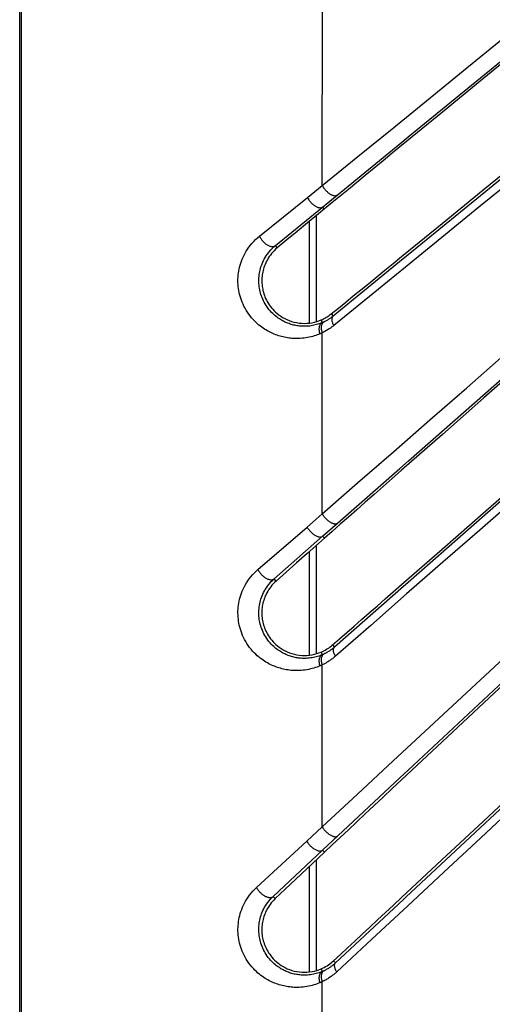
# Model space of a CAD drawing. Units: millimetres. Extents: x -69 to 221, y -13 to 204.
# Drawn here: x -69 to -61, y 21 to 37 of the extents above; entities that cross this region are included whole.
import ezdxf

# ---------------------------------------------------------------- set-up
doc = ezdxf.new("R2010")
doc.units = ezdxf.units.MM
doc.header["$LTSCALE"] = 16.335
doc.layers.get('0').update_dxf_attribs({"linetype": 'CONTINUOUS'})

msp = doc.modelspace()

# ---------------------------------------------------------------- linework, layer by layer
at = {"color": 7, "linetype": 'CONTINUOUS'}
for p, q in [((-68.646, 14.265), (-68.646, 199.279)), ((-63.761, 33.754), (-63.94, 33.606)), ((-63.797, 31.988), (-63.797, 33.724)), ((-63.94, 33.606), (-64.112, 33.464)), ((-63.908, 31.966), (-63.908, 33.633)), ((-64.112, 33.464), (-64.278, 33.327)), ((-64.278, 33.327), (-64.437, 33.195)), ((-63.908, 26.53), (-63.908, 28.23)), ((-63.797, 26.552), (-63.797, 28.328)), ((-63.946, 28.195), (-64.123, 28.038)), ((-64.293, 27.888), (-64.455, 27.743)), ((-64.123, 28.038), (-64.293, 27.888)), ((-63.908, 21.345), (-63.908, 23.076)), ((-63.797, 21.367), (-63.797, 23.181)), ((-63.952, 23.034), (-64.133, 22.864))]:
    msp.add_line(p, q, dxfattribs=at)
at = {"color": 253, "linetype": 'CONTINUOUS'}
for p, q in [((-68.619, 14.293), (-68.619, 199.251)), ((-56.066, 38.183), (-62.357, 33.033)), ((-63.701, 34.216), (-63.7, 37.189)), ((-62.431, 34.901), (-62.296, 35.011)), ((-63.458, 34.06), (-62.431, 34.901)), ((-63.944, 34.02), (-63.701, 34.216)), ((-64.727, 33.389), (-63.944, 34.02)), ((-63.697, 33.864), (-63.458, 34.06)), ((-64.467, 33.233), (-63.697, 33.864)), ((-63.697, 33.864), (-63.669, 33.83)), ((-64.437, 33.195), (-64.467, 33.233)), ((-56.072, 33.189), (-62.343, 27.68)), ((-62.377, 33.017), (-63.523, 32.079)), ((-62.357, 33.033), (-62.377, 33.017)), ((-63.554, 32.116), (-63.523, 32.079)), ((-63.714, 32.001), (-63.707, 31.987)), ((-63.701, 28.842), (-63.701, 31.806)), ((-62.432, 29.587), (-62.293, 29.709)), ((-63.452, 28.69), (-62.432, 29.587)), ((-63.949, 28.627), (-63.701, 28.842)), ((-63.697, 28.476), (-63.452, 28.69)), ((-64.753, 27.932), (-63.949, 28.627)), ((-64.487, 27.78), (-63.697, 28.476)), ((-63.697, 28.476), (-63.667, 28.442)), ((-56.076, 28.425), (-62.331, 22.572)), ((-64.455, 27.743), (-64.487, 27.78)), ((-62.376, 27.651), (-63.503, 26.66)), ((-62.343, 27.68), (-62.376, 27.651)), ((-63.535, 26.696), (-63.503, 26.66)), ((-63.721, 26.579), (-63.702, 26.536)), ((-63.701, 23.717), (-63.701, 26.37)), ((-63.447, 23.57), (-62.433, 24.519)), ((-63.954, 23.484), (-63.701, 23.717)), ((-63.696, 23.336), (-63.447, 23.57)), ((-64.775, 22.727), (-63.954, 23.484)), ((-64.504, 22.579), (-63.696, 23.336)), ((-63.696, 23.336), (-63.666, 23.304)), ((-64.471, 22.544), (-64.504, 22.579)), ((-62.331, 22.572), (-62.375, 22.531)), ((-62.375, 22.531), (-63.486, 21.491)), ((-63.519, 21.526), (-63.486, 21.491)), ((-63.721, 21.394), (-63.702, 21.351)), ((-63.7, 17.162), (-63.701, 21.185))]:
    msp.add_line(p, q, dxfattribs=at)
for points in [[(-63.701, 34.216), (-63.121, 34.689), (-62.534, 35.167), (-61.939, 35.652), (-61.336, 36.144), (-60.725, 36.642), (-60.107, 37.147), (-59.48, 37.657), (-58.846, 38.174), (-58.205, 38.697), (-57.556, 39.226), (-56.9, 39.761), (-56.236, 40.303)], [(-56.026, 38.029), (-56.691, 37.487), (-57.349, 36.95), (-57.999, 36.42), (-58.642, 35.896), (-59.278, 35.377), (-59.906, 34.865), (-60.527, 34.359), (-61.14, 33.86), (-61.745, 33.367), (-62.342, 32.88), (-62.931, 32.4), (-63.512, 31.926)], [(-62.296, 35.011), (-60.494, 36.487), (-59.878, 36.991), (-58.623, 38.019)], [(-63.701, 28.842), (-63.123, 29.348), (-62.537, 29.86), (-61.943, 30.38), (-61.341, 30.907), (-60.731, 31.441), (-60.113, 31.982), (-59.487, 32.53), (-58.853, 33.084), (-58.212, 33.646), (-57.562, 34.214), (-56.906, 34.789), (-56.241, 35.37)], [(-63.701, 34.216), (-63.694, 34.204), (-63.687, 34.193), (-63.679, 34.181), (-63.671, 34.169), (-63.662, 34.158), (-63.653, 34.147), (-63.643, 34.136), (-63.633, 34.126), (-63.623, 34.116), (-63.613, 34.107), (-63.603, 34.098), (-63.592, 34.09), (-63.582, 34.083), (-63.571, 34.076), (-63.56, 34.07), (-63.55, 34.064), (-63.54, 34.06), (-63.53, 34.056), (-63.52, 34.053), (-63.511, 34.051), (-63.502, 34.05), (-63.493, 34.05), (-63.485, 34.05), (-63.477, 34.051), (-63.47, 34.054), (-63.464, 34.057), (-63.458, 34.06)], [(-63.944, 34.02), (-63.937, 34.008), (-63.93, 33.996), (-63.922, 33.984), (-63.914, 33.973), (-63.905, 33.961), (-63.896, 33.95), (-63.887, 33.939), (-63.877, 33.929), (-63.867, 33.919), (-63.856, 33.91), (-63.846, 33.901), (-63.835, 33.893), (-63.824, 33.885), (-63.814, 33.879), (-63.803, 33.872), (-63.792, 33.867), (-63.782, 33.863), (-63.772, 33.859), (-63.762, 33.856), (-63.752, 33.854), (-63.743, 33.853), (-63.734, 33.853), (-63.725, 33.853), (-63.717, 33.855), (-63.71, 33.857), (-63.703, 33.86), (-63.697, 33.864)], [(-63.739, 31.789), (-63.761, 31.78), (-63.784, 31.771), (-63.808, 31.763), (-63.832, 31.755), (-63.858, 31.747), (-63.885, 31.74), (-63.913, 31.734), (-63.941, 31.728), (-63.97, 31.723), (-64, 31.719), (-64.03, 31.716), (-64.06, 31.714), (-64.089, 31.713), (-64.117, 31.712), (-64.145, 31.712), (-64.171, 31.713), (-64.196, 31.715), (-64.221, 31.717), (-64.245, 31.72), (-64.269, 31.724), (-64.293, 31.728), (-64.318, 31.733), (-64.342, 31.738), (-64.366, 31.744), (-64.391, 31.751), (-64.415, 31.758), (-64.439, 31.766), (-64.462, 31.775), (-64.486, 31.784), (-64.509, 31.794), (-64.532, 31.804), (-64.554, 31.815), (-64.577, 31.827), (-64.599, 31.839), (-64.621, 31.852), (-64.644, 31.866), (-64.666, 31.881), (-64.689, 31.897), (-64.712, 31.915), (-64.736, 31.933), (-64.76, 31.954), (-64.784, 31.976), (-64.808, 32), (-64.833, 32.026), (-64.857, 32.053), (-64.88, 32.082), (-64.903, 32.112), (-64.925, 32.144), (-64.945, 32.176), (-64.964, 32.208), (-64.981, 32.241), (-64.996, 32.274), (-65.01, 32.307), (-65.023, 32.339), (-65.034, 32.372), (-65.044, 32.404), (-65.052, 32.436), (-65.06, 32.468), (-65.066, 32.5), (-65.071, 32.532), (-65.074, 32.564), (-65.077, 32.595), (-65.079, 32.627), (-65.079, 32.658), (-65.079, 32.69), (-65.077, 32.722), (-65.074, 32.753), (-65.07, 32.785), (-65.065, 32.817), (-65.059, 32.849), (-65.052, 32.881), (-65.043, 32.913), (-65.033, 32.946), (-65.022, 32.979), (-65.009, 33.011), (-64.995, 33.044), (-64.98, 33.077), (-64.962, 33.109), (-64.944, 33.142), (-64.923, 33.174), (-64.901, 33.207), (-64.876, 33.239), (-64.85, 33.27), (-64.822, 33.301), (-64.792, 33.331), (-64.761, 33.361), (-64.727, 33.389)], [(-64.727, 33.389), (-64.722, 33.378), (-64.716, 33.367), (-64.709, 33.355), (-64.702, 33.344), (-64.695, 33.333), (-64.687, 33.323), (-64.679, 33.313), (-64.67, 33.303), (-64.661, 33.293), (-64.651, 33.284), (-64.642, 33.275), (-64.632, 33.267), (-64.622, 33.259), (-64.612, 33.252), (-64.601, 33.246), (-64.591, 33.24), (-64.581, 33.235), (-64.571, 33.23), (-64.561, 33.226), (-64.551, 33.223), (-64.541, 33.221), (-64.531, 33.219), (-64.522, 33.218), (-64.513, 33.218), (-64.504, 33.219), (-64.496, 33.22), (-64.488, 33.222), (-64.481, 33.225), (-64.474, 33.229), (-64.467, 33.233)], [(-63.701, 31.972), (-63.718, 31.965), (-63.736, 31.958), (-63.755, 31.951), (-63.774, 31.945), (-63.794, 31.939), (-63.815, 31.934), (-63.837, 31.929), (-63.859, 31.924), (-63.882, 31.921), (-63.905, 31.917), (-63.928, 31.915), (-63.951, 31.913), (-63.974, 31.912), (-63.996, 31.912), (-64.017, 31.912), (-64.037, 31.913), (-64.057, 31.915), (-64.076, 31.917), (-64.095, 31.919), (-64.113, 31.922), (-64.132, 31.925), (-64.151, 31.929), (-64.17, 31.933), (-64.189, 31.938), (-64.207, 31.943), (-64.226, 31.949), (-64.244, 31.956), (-64.263, 31.962), (-64.281, 31.97), (-64.299, 31.977), (-64.316, 31.986), (-64.334, 31.994), (-64.351, 32.004), (-64.369, 32.013), (-64.386, 32.024), (-64.403, 32.035), (-64.421, 32.047), (-64.438, 32.059), (-64.456, 32.073), (-64.474, 32.088), (-64.493, 32.104), (-64.511, 32.121), (-64.53, 32.14), (-64.549, 32.161), (-64.568, 32.182), (-64.586, 32.205), (-64.603, 32.229), (-64.62, 32.254), (-64.635, 32.279), (-64.65, 32.305), (-64.663, 32.33), (-64.675, 32.356), (-64.686, 32.382), (-64.695, 32.408), (-64.704, 32.433), (-64.711, 32.459), (-64.718, 32.484), (-64.723, 32.509), (-64.728, 32.534), (-64.732, 32.559), (-64.735, 32.584), (-64.737, 32.608), (-64.738, 32.633), (-64.738, 32.658), (-64.738, 32.683), (-64.737, 32.708), (-64.735, 32.733), (-64.732, 32.758), (-64.728, 32.783), (-64.723, 32.808), (-64.718, 32.833), (-64.711, 32.858), (-64.703, 32.884), (-64.695, 32.91), (-64.685, 32.935), (-64.674, 32.961), (-64.662, 32.987), (-64.649, 33.012), (-64.634, 33.038), (-64.618, 33.063), (-64.601, 33.089), (-64.582, 33.114), (-64.562, 33.139), (-64.541, 33.164), (-64.518, 33.187), (-64.493, 33.211), (-64.467, 33.233)], [(-56.026, 33.04), (-56.69, 32.459), (-57.346, 31.884), (-57.995, 31.317), (-58.637, 30.755), (-59.27, 30.201), (-59.896, 29.653), (-60.515, 29.112), (-61.125, 28.578), (-61.728, 28.051), (-62.322, 27.531), (-62.908, 27.017), (-63.487, 26.511)], [(-62.293, 29.709), (-60.494, 31.29), (-59.879, 31.831), (-58.624, 32.933)], [(-63.523, 32.079), (-63.531, 32.073), (-63.54, 32.066), (-63.549, 32.059), (-63.558, 32.053), (-63.567, 32.046), (-63.576, 32.04), (-63.586, 32.033), (-63.596, 32.027), (-63.606, 32.021), (-63.616, 32.015), (-63.627, 32.008), (-63.638, 32.002), (-63.649, 31.997), (-63.66, 31.991), (-63.672, 31.985)], [(-63.512, 31.926), (-63.518, 31.937), (-63.523, 31.947), (-63.527, 31.958), (-63.531, 31.969), (-63.534, 31.979), (-63.537, 31.989), (-63.539, 31.999), (-63.541, 32.009), (-63.542, 32.018), (-63.542, 32.027), (-63.542, 32.035), (-63.541, 32.043), (-63.54, 32.051), (-63.538, 32.057), (-63.535, 32.064), (-63.531, 32.07), (-63.528, 32.075), (-63.523, 32.079)], [(-63.739, 31.789), (-63.743, 31.802), (-63.746, 31.816), (-63.748, 31.83), (-63.749, 31.843), (-63.75, 31.856), (-63.75, 31.869), (-63.75, 31.881), (-63.749, 31.893), (-63.747, 31.904), (-63.744, 31.915), (-63.741, 31.925), (-63.737, 31.934), (-63.733, 31.942), (-63.728, 31.95), (-63.722, 31.957), (-63.716, 31.963), (-63.709, 31.967), (-63.702, 31.971)], [(-63.72, 32.016), (-63.718, 32.011), (-63.714, 32.001)], [(-63.701, 31.806), (-63.704, 31.819), (-63.708, 31.833), (-63.71, 31.846), (-63.712, 31.859), (-63.714, 31.871), (-63.714, 31.884), (-63.714, 31.896), (-63.714, 31.907), (-63.712, 31.918), (-63.71, 31.928), (-63.707, 31.938), (-63.704, 31.947), (-63.7, 31.956), (-63.696, 31.963), (-63.69, 31.97), (-63.685, 31.976), (-63.678, 31.981), (-63.672, 31.985)], [(-63.707, 31.987), (-63.703, 31.977), (-63.701, 31.972)], [(-63.672, 31.985), (-63.677, 31.983), (-63.682, 31.98), (-63.687, 31.978), (-63.692, 31.976), (-63.696, 31.974), (-63.701, 31.972)], [(-63.512, 31.926), (-63.522, 31.917), (-63.533, 31.909), (-63.544, 31.901), (-63.556, 31.892), (-63.567, 31.884), (-63.579, 31.876), (-63.591, 31.868), (-63.604, 31.859), (-63.617, 31.852), (-63.63, 31.844), (-63.643, 31.836), (-63.657, 31.828), (-63.671, 31.821), (-63.686, 31.813), (-63.701, 31.806)], [(-63.701, 31.806), (-63.707, 31.803), (-63.713, 31.8), (-63.72, 31.797), (-63.726, 31.794), (-63.733, 31.791), (-63.739, 31.789)], [(-63.701, 23.717), (-63.124, 24.254), (-62.54, 24.799), (-61.947, 25.352), (-61.345, 25.912), (-60.736, 26.48), (-60.119, 27.056), (-59.493, 27.639), (-58.859, 28.23), (-58.218, 28.828), (-57.568, 29.433), (-56.911, 30.046), (-56.246, 30.666)], [(-63.701, 28.842), (-63.693, 28.83), (-63.686, 28.818), (-63.678, 28.807), (-63.669, 28.795), (-63.66, 28.784), (-63.65, 28.773), (-63.64, 28.763), (-63.63, 28.753), (-63.62, 28.743), (-63.609, 28.734), (-63.598, 28.726), (-63.588, 28.718), (-63.577, 28.71), (-63.566, 28.704), (-63.555, 28.698), (-63.545, 28.693), (-63.534, 28.688), (-63.524, 28.685), (-63.514, 28.682), (-63.505, 28.68), (-63.496, 28.679), (-63.487, 28.679), (-63.479, 28.68), (-63.471, 28.681), (-63.464, 28.683), (-63.458, 28.687), (-63.452, 28.69)], [(-63.949, 28.627), (-63.942, 28.615), (-63.935, 28.603), (-63.926, 28.592), (-63.918, 28.58), (-63.909, 28.569), (-63.899, 28.558), (-63.889, 28.547), (-63.879, 28.537), (-63.869, 28.527), (-63.858, 28.518), (-63.847, 28.509), (-63.836, 28.501), (-63.825, 28.494), (-63.814, 28.487), (-63.803, 28.482), (-63.792, 28.476), (-63.781, 28.472), (-63.771, 28.469), (-63.761, 28.466), (-63.751, 28.464), (-63.742, 28.463), (-63.733, 28.463), (-63.724, 28.464), (-63.717, 28.466), (-63.709, 28.468), (-63.703, 28.471), (-63.697, 28.476)], [(-56.026, 28.28), (-56.689, 27.662), (-57.344, 27.051), (-57.992, 26.447), (-58.632, 25.851), (-59.264, 25.262), (-59.888, 24.68), (-60.504, 24.106), (-61.112, 23.539), (-61.713, 22.979), (-62.305, 22.427), (-62.889, 21.883), (-63.465, 21.346)], [(-63.739, 26.353), (-63.762, 26.343), (-63.786, 26.334), (-63.811, 26.326), (-63.838, 26.317), (-63.865, 26.31), (-63.894, 26.303), (-63.923, 26.296), (-63.953, 26.29), (-63.984, 26.286), (-64.015, 26.282), (-64.046, 26.279), (-64.076, 26.277), (-64.105, 26.276), (-64.133, 26.276), (-64.161, 26.277), (-64.187, 26.279), (-64.212, 26.281), (-64.237, 26.283), (-64.261, 26.287), (-64.286, 26.291), (-64.311, 26.295), (-64.336, 26.301), (-64.36, 26.307), (-64.385, 26.314), (-64.41, 26.321), (-64.434, 26.329), (-64.458, 26.337), (-64.482, 26.347), (-64.506, 26.357), (-64.529, 26.367), (-64.552, 26.378), (-64.575, 26.39), (-64.598, 26.403), (-64.621, 26.416), (-64.644, 26.43), (-64.667, 26.446), (-64.691, 26.462), (-64.714, 26.48), (-64.739, 26.5), (-64.763, 26.521), (-64.789, 26.544), (-64.814, 26.569), (-64.839, 26.596), (-64.864, 26.625), (-64.888, 26.655), (-64.91, 26.687), (-64.932, 26.719), (-64.952, 26.752), (-64.971, 26.786), (-64.988, 26.82), (-65.003, 26.853), (-65.017, 26.887), (-65.029, 26.92), (-65.04, 26.954), (-65.049, 26.987), (-65.057, 27.019), (-65.064, 27.052), (-65.069, 27.085), (-65.073, 27.118), (-65.076, 27.15), (-65.078, 27.183), (-65.079, 27.215), (-65.079, 27.248), (-65.077, 27.28), (-65.075, 27.313), (-65.071, 27.345), (-65.066, 27.378), (-65.06, 27.411), (-65.052, 27.444), (-65.044, 27.477), (-65.033, 27.51), (-65.022, 27.544), (-65.009, 27.577), (-64.994, 27.61), (-64.978, 27.644), (-64.96, 27.677), (-64.941, 27.711), (-64.919, 27.744), (-64.895, 27.778), (-64.87, 27.811), (-64.842, 27.843), (-64.814, 27.874), (-64.784, 27.904), (-64.753, 27.932)], [(-64.753, 27.932), (-64.747, 27.921), (-64.741, 27.91), (-64.734, 27.898), (-64.727, 27.888), (-64.719, 27.877), (-64.71, 27.866), (-64.702, 27.856), (-64.693, 27.846), (-64.683, 27.837), (-64.674, 27.828), (-64.664, 27.819), (-64.653, 27.811), (-64.643, 27.804), (-64.633, 27.797), (-64.622, 27.79), (-64.612, 27.785), (-64.601, 27.779), (-64.591, 27.775), (-64.58, 27.771), (-64.57, 27.769), (-64.56, 27.766), (-64.55, 27.765), (-64.541, 27.764), (-64.532, 27.764), (-64.523, 27.765), (-64.515, 27.767), (-64.507, 27.769), (-64.5, 27.772), (-64.493, 27.776), (-64.487, 27.78)], [(-63.702, 26.536), (-63.72, 26.528), (-63.738, 26.521), (-63.758, 26.514), (-63.778, 26.508), (-63.8, 26.502), (-63.822, 26.496), (-63.845, 26.491), (-63.868, 26.487), (-63.892, 26.483), (-63.916, 26.48), (-63.94, 26.478), (-63.964, 26.477), (-63.986, 26.476), (-64.008, 26.476), (-64.029, 26.477), (-64.05, 26.478), (-64.069, 26.48), (-64.088, 26.482), (-64.107, 26.485), (-64.126, 26.488), (-64.145, 26.492), (-64.165, 26.496), (-64.184, 26.501), (-64.203, 26.506), (-64.222, 26.512), (-64.241, 26.519), (-64.26, 26.525), (-64.278, 26.533), (-64.296, 26.541), (-64.314, 26.549), (-64.332, 26.558), (-64.35, 26.567), (-64.368, 26.577), (-64.385, 26.588), (-64.403, 26.599), (-64.421, 26.611), (-64.439, 26.624), (-64.458, 26.639), (-64.476, 26.654), (-64.495, 26.671), (-64.515, 26.689), (-64.534, 26.709), (-64.554, 26.73), (-64.573, 26.753), (-64.591, 26.777), (-64.609, 26.801), (-64.625, 26.827), (-64.641, 26.853), (-64.655, 26.879), (-64.668, 26.906), (-64.68, 26.933), (-64.691, 26.959), (-64.7, 26.985), (-64.708, 27.011), (-64.715, 27.037), (-64.721, 27.063), (-64.726, 27.089), (-64.731, 27.114), (-64.734, 27.14), (-64.736, 27.165), (-64.738, 27.191), (-64.738, 27.216), (-64.738, 27.242), (-64.737, 27.267), (-64.735, 27.293), (-64.732, 27.319), (-64.728, 27.344), (-64.724, 27.37), (-64.718, 27.396), (-64.711, 27.422), (-64.703, 27.448), (-64.694, 27.474), (-64.684, 27.501), (-64.673, 27.527), (-64.661, 27.553), (-64.647, 27.58), (-64.632, 27.606), (-64.615, 27.632), (-64.597, 27.659), (-64.577, 27.685), (-64.556, 27.71), (-64.534, 27.735), (-64.511, 27.758), (-64.487, 27.78)], [(-63.503, 26.66), (-63.513, 26.652), (-63.522, 26.644), (-63.532, 26.636), (-63.542, 26.629), (-63.551, 26.622), (-63.561, 26.615), (-63.57, 26.608), (-63.58, 26.602), (-63.589, 26.595), (-63.599, 26.589), (-63.608, 26.584), (-63.617, 26.578), (-63.627, 26.573), (-63.636, 26.568), (-63.645, 26.563), (-63.654, 26.558), (-63.663, 26.554), (-63.672, 26.549)], [(-63.487, 26.511), (-63.492, 26.522), (-63.498, 26.532), (-63.503, 26.543), (-63.507, 26.553), (-63.51, 26.563), (-63.513, 26.573), (-63.516, 26.582), (-63.518, 26.591), (-63.519, 26.6), (-63.52, 26.609), (-63.52, 26.617), (-63.519, 26.625), (-63.518, 26.632), (-63.516, 26.639), (-63.514, 26.645), (-63.511, 26.651), (-63.507, 26.656), (-63.503, 26.66)], [(-63.739, 26.353), (-63.743, 26.367), (-63.746, 26.38), (-63.748, 26.394), (-63.749, 26.407), (-63.75, 26.42), (-63.75, 26.433), (-63.75, 26.445), (-63.749, 26.457), (-63.747, 26.468), (-63.744, 26.479), (-63.741, 26.489), (-63.737, 26.498), (-63.733, 26.506), (-63.728, 26.514), (-63.722, 26.521), (-63.716, 26.527), (-63.709, 26.532), (-63.702, 26.536)], [(-63.701, 26.37), (-63.704, 26.384), (-63.708, 26.397), (-63.71, 26.41), (-63.712, 26.423), (-63.714, 26.436), (-63.714, 26.448), (-63.714, 26.46), (-63.714, 26.471), (-63.712, 26.482), (-63.71, 26.493), (-63.707, 26.502), (-63.704, 26.511), (-63.7, 26.52), (-63.696, 26.527), (-63.69, 26.534), (-63.685, 26.54), (-63.678, 26.545), (-63.672, 26.549)], [(-63.672, 26.549), (-63.677, 26.547), (-63.682, 26.545), (-63.687, 26.542), (-63.692, 26.54), (-63.697, 26.538), (-63.702, 26.536)], [(-63.487, 26.511), (-63.499, 26.501), (-63.511, 26.491), (-63.523, 26.481), (-63.536, 26.471), (-63.548, 26.462), (-63.56, 26.453), (-63.572, 26.445), (-63.584, 26.437), (-63.596, 26.429), (-63.608, 26.421), (-63.62, 26.414), (-63.632, 26.407), (-63.643, 26.4), (-63.655, 26.394), (-63.666, 26.387), (-63.678, 26.381), (-63.689, 26.376), (-63.701, 26.37)], [(-63.701, 26.37), (-63.707, 26.367), (-63.713, 26.364), (-63.72, 26.361), (-63.726, 26.358), (-63.733, 26.356), (-63.739, 26.353)], [(-62.433, 24.519), (-62.291, 24.652), (-60.495, 26.333)], [(-63.701, 23.717), (-63.693, 23.705), (-63.685, 23.694), (-63.677, 23.682), (-63.668, 23.671), (-63.658, 23.66), (-63.648, 23.649), (-63.638, 23.639), (-63.627, 23.629), (-63.617, 23.62), (-63.606, 23.611), (-63.595, 23.602), (-63.584, 23.595), (-63.573, 23.587), (-63.561, 23.581), (-63.55, 23.575), (-63.54, 23.57), (-63.529, 23.566), (-63.519, 23.563), (-63.509, 23.56), (-63.499, 23.558), (-63.49, 23.557), (-63.482, 23.557), (-63.474, 23.558), (-63.466, 23.56), (-63.459, 23.562), (-63.453, 23.565), (-63.447, 23.57)], [(-63.954, 23.484), (-63.946, 23.472), (-63.939, 23.46), (-63.93, 23.449), (-63.921, 23.437), (-63.912, 23.426), (-63.902, 23.415), (-63.892, 23.405), (-63.881, 23.395), (-63.87, 23.385), (-63.859, 23.376), (-63.848, 23.368), (-63.837, 23.36), (-63.825, 23.353), (-63.814, 23.346), (-63.803, 23.341), (-63.792, 23.336), (-63.781, 23.331), (-63.77, 23.328), (-63.76, 23.326), (-63.75, 23.324), (-63.741, 23.323), (-63.732, 23.323), (-63.724, 23.324), (-63.716, 23.326), (-63.709, 23.329), (-63.702, 23.332), (-63.696, 23.336)], [(-63.739, 21.168), (-63.762, 21.158), (-63.787, 21.149), (-63.812, 21.14), (-63.839, 21.132), (-63.867, 21.124), (-63.895, 21.117), (-63.925, 21.111), (-63.955, 21.105), (-63.985, 21.1), (-64.016, 21.097), (-64.047, 21.094), (-64.077, 21.092), (-64.105, 21.091), (-64.133, 21.091), (-64.16, 21.092), (-64.185, 21.093), (-64.21, 21.095), (-64.234, 21.098), (-64.259, 21.101), (-64.283, 21.105), (-64.307, 21.11), (-64.331, 21.115), (-64.356, 21.121), (-64.38, 21.127), (-64.404, 21.134), (-64.428, 21.142), (-64.452, 21.15), (-64.475, 21.159), (-64.499, 21.168), (-64.522, 21.179), (-64.544, 21.189), (-64.567, 21.201), (-64.589, 21.213), (-64.612, 21.225), (-64.634, 21.239), (-64.657, 21.254), (-64.68, 21.27), (-64.704, 21.287), (-64.728, 21.306), (-64.752, 21.326), (-64.777, 21.349), (-64.802, 21.373), (-64.827, 21.399), (-64.852, 21.427), (-64.877, 21.456), (-64.9, 21.487), (-64.922, 21.519), (-64.943, 21.551), (-64.962, 21.584), (-64.979, 21.617), (-64.996, 21.651), (-65.01, 21.684), (-65.023, 21.718), (-65.034, 21.751), (-65.044, 21.784), (-65.053, 21.817), (-65.06, 21.85), (-65.066, 21.882), (-65.071, 21.914), (-65.075, 21.947), (-65.077, 21.979), (-65.079, 22.011), (-65.079, 22.043), (-65.078, 22.075), (-65.077, 22.107), (-65.073, 22.139), (-65.069, 22.172), (-65.064, 22.204), (-65.057, 22.237), (-65.05, 22.27), (-65.041, 22.302), (-65.03, 22.335), (-65.018, 22.368), (-65.005, 22.402), (-64.99, 22.435), (-64.973, 22.468), (-64.955, 22.502), (-64.935, 22.535), (-64.913, 22.568), (-64.89, 22.601), (-64.864, 22.633), (-64.836, 22.665), (-64.807, 22.696), (-64.775, 22.727)], [(-64.775, 22.727), (-64.769, 22.716), (-64.763, 22.705), (-64.755, 22.694), (-64.748, 22.683), (-64.74, 22.672), (-64.731, 22.662), (-64.722, 22.652), (-64.713, 22.642), (-64.703, 22.633), (-64.693, 22.624), (-64.683, 22.615), (-64.672, 22.607), (-64.661, 22.6), (-64.651, 22.593), (-64.64, 22.587), (-64.629, 22.581), (-64.618, 22.577), (-64.608, 22.572), (-64.597, 22.569), (-64.587, 22.566), (-64.577, 22.564), (-64.567, 22.563), (-64.558, 22.562), (-64.549, 22.563), (-64.54, 22.564), (-64.532, 22.565), (-64.524, 22.568), (-64.517, 22.571), (-64.51, 22.575), (-64.504, 22.579)], [(-63.702, 21.351), (-63.72, 21.343), (-63.739, 21.336), (-63.758, 21.329), (-63.779, 21.323), (-63.801, 21.317), (-63.823, 21.311), (-63.846, 21.306), (-63.87, 21.302), (-63.893, 21.298), (-63.917, 21.295), (-63.941, 21.293), (-63.964, 21.292), (-63.986, 21.291), (-64.008, 21.291), (-64.029, 21.292), (-64.048, 21.293), (-64.067, 21.295), (-64.086, 21.297), (-64.105, 21.3), (-64.124, 21.303), (-64.142, 21.306), (-64.161, 21.31), (-64.18, 21.315), (-64.199, 21.32), (-64.218, 21.326), (-64.236, 21.332), (-64.255, 21.339), (-64.273, 21.346), (-64.291, 21.353), (-64.309, 21.361), (-64.326, 21.37), (-64.343, 21.379), (-64.361, 21.388), (-64.378, 21.398), (-64.396, 21.409), (-64.413, 21.421), (-64.431, 21.433), (-64.449, 21.447), (-64.468, 21.462), (-64.487, 21.478), (-64.506, 21.496), (-64.525, 21.515), (-64.545, 21.535), (-64.564, 21.557), (-64.583, 21.58), (-64.601, 21.605), (-64.618, 21.63), (-64.634, 21.655), (-64.648, 21.681), (-64.662, 21.707), (-64.674, 21.734), (-64.685, 21.76), (-64.695, 21.786), (-64.704, 21.813), (-64.712, 21.839), (-64.718, 21.864), (-64.724, 21.89), (-64.729, 21.915), (-64.732, 21.941), (-64.735, 21.966), (-64.737, 21.991), (-64.738, 22.016), (-64.738, 22.041), (-64.738, 22.067), (-64.736, 22.092), (-64.734, 22.117), (-64.731, 22.143), (-64.727, 22.168), (-64.722, 22.194), (-64.716, 22.219), (-64.709, 22.245), (-64.701, 22.271), (-64.692, 22.297), (-64.681, 22.323), (-64.67, 22.349), (-64.657, 22.375), (-64.643, 22.402), (-64.628, 22.428), (-64.611, 22.454), (-64.593, 22.48), (-64.573, 22.505), (-64.552, 22.53), (-64.529, 22.555), (-64.504, 22.579)], [(-63.486, 21.491), (-63.494, 21.483), (-63.503, 21.476), (-63.511, 21.468), (-63.521, 21.461), (-63.53, 21.453), (-63.539, 21.446), (-63.549, 21.438), (-63.559, 21.431), (-63.569, 21.424), (-63.58, 21.417), (-63.59, 21.41), (-63.601, 21.403), (-63.612, 21.396), (-63.624, 21.389), (-63.635, 21.383), (-63.647, 21.376), (-63.659, 21.37), (-63.672, 21.364)], [(-63.465, 21.346), (-63.472, 21.358), (-63.478, 21.37), (-63.484, 21.382), (-63.489, 21.394), (-63.493, 21.405), (-63.496, 21.416), (-63.498, 21.427), (-63.5, 21.437), (-63.5, 21.447), (-63.5, 21.456), (-63.499, 21.464), (-63.497, 21.472), (-63.494, 21.479), (-63.49, 21.486), (-63.486, 21.491)], [(-63.739, 21.168), (-63.743, 21.182), (-63.746, 21.195), (-63.748, 21.209), (-63.749, 21.222), (-63.75, 21.235), (-63.75, 21.248), (-63.75, 21.26), (-63.749, 21.272), (-63.747, 21.283), (-63.744, 21.294), (-63.741, 21.304), (-63.737, 21.313), (-63.733, 21.321), (-63.728, 21.329), (-63.722, 21.336), (-63.716, 21.342), (-63.709, 21.347), (-63.702, 21.351)], [(-63.701, 21.185), (-63.704, 21.198), (-63.708, 21.212), (-63.71, 21.225), (-63.712, 21.238), (-63.714, 21.25), (-63.714, 21.263), (-63.714, 21.275), (-63.714, 21.286), (-63.712, 21.297), (-63.71, 21.308), (-63.707, 21.317), (-63.704, 21.326), (-63.7, 21.335), (-63.696, 21.342), (-63.69, 21.349), (-63.685, 21.355), (-63.679, 21.36), (-63.672, 21.364)], [(-63.672, 21.364), (-63.677, 21.362), (-63.682, 21.359), (-63.687, 21.357), (-63.692, 21.355), (-63.697, 21.353), (-63.702, 21.351)], [(-63.465, 21.346), (-63.475, 21.336), (-63.486, 21.327), (-63.497, 21.317), (-63.509, 21.308), (-63.52, 21.298), (-63.532, 21.289), (-63.545, 21.279), (-63.557, 21.27), (-63.57, 21.261), (-63.584, 21.252), (-63.597, 21.243), (-63.611, 21.234), (-63.625, 21.226), (-63.64, 21.217), (-63.654, 21.209), (-63.669, 21.201), (-63.685, 21.193), (-63.701, 21.185)], [(-63.701, 21.185), (-63.707, 21.182), (-63.713, 21.179), (-63.72, 21.176), (-63.726, 21.173), (-63.733, 21.171), (-63.739, 21.168)]]:
    msp.add_lwpolyline(points, dxfattribs=at)
at = {"color": 7, "linetype": 'CONTINUOUS'}
for points in [[(-55.999, 40.118), (-56.753, 39.5), (-57.497, 38.891), (-58.23, 38.29), (-58.953, 37.698), (-59.666, 37.114), (-60.367, 36.539), (-61.058, 35.973), (-61.737, 35.417), (-62.405, 34.869)], [(-62.405, 33.052), (-61.743, 33.594), (-61.069, 34.144), (-60.384, 34.704), (-59.689, 35.273), (-58.982, 35.85), (-58.265, 36.437), (-57.538, 37.031), (-56.801, 37.634)], [(-62.405, 34.869), (-62.558, 34.744), (-62.707, 34.621), (-62.854, 34.501), (-62.998, 34.383), (-63.138, 34.267), (-63.275, 34.154), (-63.41, 34.044), (-63.541, 33.936), (-63.761, 33.754)], [(-56.753, 34.526), (-57.498, 33.871), (-58.232, 33.226), (-58.956, 32.59), (-59.668, 31.963), (-60.37, 31.346), (-61.06, 30.74), (-61.738, 30.143), (-62.405, 29.556)], [(-64.437, 33.195), (-64.463, 33.172), (-64.487, 33.149), (-64.509, 33.126), (-64.53, 33.102), (-64.549, 33.077), (-64.567, 33.052), (-64.584, 33.027), (-64.599, 33.002), (-64.613, 32.976), (-64.625, 32.951), (-64.636, 32.926), (-64.646, 32.901), (-64.655, 32.876), (-64.662, 32.851), (-64.669, 32.826), (-64.674, 32.802), (-64.679, 32.778), (-64.683, 32.754), (-64.686, 32.731), (-64.688, 32.707), (-64.689, 32.684), (-64.689, 32.66), (-64.689, 32.637), (-64.688, 32.613), (-64.686, 32.589), (-64.683, 32.566), (-64.68, 32.542), (-64.675, 32.518), (-64.67, 32.493), (-64.663, 32.469), (-64.656, 32.444), (-64.647, 32.419), (-64.638, 32.393), (-64.627, 32.368), (-64.614, 32.342), (-64.601, 32.317), (-64.586, 32.291), (-64.569, 32.266), (-64.551, 32.241), (-64.532, 32.216), (-64.511, 32.192), (-64.489, 32.168), (-64.465, 32.144), (-64.439, 32.122), (-64.411, 32.1), (-64.381, 32.079), (-64.349, 32.058), (-64.315, 32.039), (-64.28, 32.022), (-64.242, 32.007), (-64.204, 31.993), (-64.164, 31.982), (-64.123, 31.972), (-64.081, 31.966), (-64.039, 31.962), (-63.996, 31.96), (-63.954, 31.961), (-63.912, 31.965), (-63.87, 31.971), (-63.83, 31.98), (-63.792, 31.99), (-63.755, 32.002), (-63.72, 32.016)], [(-63.554, 32.116), (-63.436, 32.211), (-63.316, 32.309), (-63.194, 32.409), (-63.069, 32.51), (-62.941, 32.614), (-62.811, 32.721), (-62.678, 32.829), (-62.543, 32.939), (-62.405, 33.052)], [(-62.405, 27.684), (-61.744, 28.265), (-61.071, 28.855), (-60.387, 29.455), (-59.692, 30.065), (-58.986, 30.685), (-58.269, 31.314), (-57.541, 31.953), (-56.803, 32.601)], [(-63.72, 32.016), (-63.699, 32.025), (-63.679, 32.035), (-63.66, 32.045), (-63.641, 32.056), (-63.622, 32.067), (-63.604, 32.079), (-63.587, 32.091), (-63.57, 32.103), (-63.554, 32.116)], [(-62.405, 29.556), (-62.558, 29.422), (-62.708, 29.29), (-62.854, 29.161), (-62.998, 29.034), (-63.138, 28.91), (-63.275, 28.789), (-63.409, 28.671), (-63.54, 28.555), (-63.667, 28.442)], [(-63.667, 28.442), (-63.762, 28.358), (-63.946, 28.195)], [(-64.455, 27.743), (-64.48, 27.721), (-64.502, 27.697), (-64.524, 27.674), (-64.543, 27.65), (-64.561, 27.625), (-64.578, 27.6), (-64.593, 27.575), (-64.607, 27.55), (-64.62, 27.525), (-64.632, 27.5), (-64.642, 27.475), (-64.651, 27.45), (-64.659, 27.426), (-64.666, 27.401), (-64.672, 27.377), (-64.677, 27.353), (-64.681, 27.33), (-64.684, 27.306), (-64.687, 27.283), (-64.688, 27.259), (-64.689, 27.236), (-64.689, 27.213), (-64.689, 27.19), (-64.687, 27.166), (-64.685, 27.143), (-64.682, 27.119), (-64.678, 27.095), (-64.673, 27.071), (-64.667, 27.047), (-64.661, 27.023), (-64.653, 26.998), (-64.644, 26.973), (-64.634, 26.948), (-64.622, 26.923), (-64.61, 26.898), (-64.596, 26.873), (-64.581, 26.848), (-64.564, 26.823), (-64.546, 26.798), (-64.527, 26.774), (-64.506, 26.75), (-64.483, 26.726), (-64.459, 26.703), (-64.433, 26.681), (-64.405, 26.66), (-64.375, 26.639), (-64.343, 26.619), (-64.31, 26.601), (-64.275, 26.584), (-64.237, 26.569), (-64.199, 26.556), (-64.159, 26.545), (-64.119, 26.536), (-64.077, 26.529), (-64.036, 26.526), (-63.993, 26.524), (-63.951, 26.526), (-63.91, 26.529), (-63.869, 26.536), (-63.83, 26.544), (-63.792, 26.554), (-63.756, 26.566), (-63.721, 26.579)], [(-62.405, 22.563), (-61.745, 23.181), (-61.073, 23.808), (-60.39, 24.447), (-59.695, 25.096), (-58.989, 25.757), (-58.272, 26.427), (-57.544, 27.108), (-56.805, 27.799)], [(-63.535, 26.696), (-63.42, 26.797), (-63.302, 26.9), (-63.181, 27.005), (-63.058, 27.112), (-62.933, 27.222), (-62.805, 27.334), (-62.674, 27.449), (-62.541, 27.565), (-62.405, 27.684)], [(-58.958, 27.718), (-60.372, 26.394), (-61.061, 25.748), (-61.739, 25.113), (-62.405, 24.489)], [(-63.721, 26.579), (-63.698, 26.59), (-63.675, 26.601), (-63.653, 26.613), (-63.631, 26.625), (-63.611, 26.638), (-63.591, 26.652), (-63.571, 26.666), (-63.553, 26.681), (-63.535, 26.696)], [(-62.405, 24.489), (-62.558, 24.346), (-62.708, 24.205), (-62.855, 24.068), (-62.998, 23.933), (-63.138, 23.802), (-63.275, 23.673), (-63.409, 23.547), (-63.539, 23.424), (-63.666, 23.304)], [(-63.666, 23.304), (-63.764, 23.212), (-63.952, 23.034)], [(-64.133, 22.864), (-64.221, 22.781), (-64.306, 22.7), (-64.471, 22.544)], [(-63.519, 21.526), (-63.405, 21.631), (-63.289, 21.739), (-63.17, 21.85), (-63.049, 21.963), (-62.925, 22.078), (-62.799, 22.196), (-62.67, 22.316), (-62.539, 22.439), (-62.405, 22.563)], [(-64.471, 22.544), (-64.494, 22.521), (-64.516, 22.497), (-64.536, 22.474), (-64.554, 22.45), (-64.571, 22.425), (-64.587, 22.401), (-64.602, 22.376), (-64.615, 22.351), (-64.627, 22.326), (-64.637, 22.302), (-64.647, 22.277), (-64.655, 22.253), (-64.663, 22.229), (-64.669, 22.205), (-64.674, 22.181), (-64.679, 22.157), (-64.683, 22.134), (-64.686, 22.111), (-64.688, 22.088), (-64.689, 22.064), (-64.689, 22.041), (-64.689, 22.018), (-64.688, 21.996), (-64.687, 21.972), (-64.684, 21.949), (-64.681, 21.926), (-64.676, 21.902), (-64.671, 21.879), (-64.665, 21.855), (-64.658, 21.831), (-64.65, 21.806), (-64.641, 21.782), (-64.631, 21.757), (-64.62, 21.732), (-64.607, 21.708), (-64.593, 21.683), (-64.578, 21.658), (-64.561, 21.633), (-64.543, 21.609), (-64.524, 21.585), (-64.503, 21.561), (-64.48, 21.538), (-64.456, 21.516), (-64.43, 21.494), (-64.403, 21.473), (-64.373, 21.452), (-64.341, 21.433), (-64.308, 21.415), (-64.273, 21.398), (-64.236, 21.383), (-64.197, 21.37), (-64.158, 21.359), (-64.117, 21.351), (-64.076, 21.344), (-64.035, 21.341), (-63.992, 21.339), (-63.951, 21.341), (-63.91, 21.344), (-63.869, 21.351), (-63.829, 21.359), (-63.792, 21.369), (-63.756, 21.381), (-63.721, 21.394)], [(-63.721, 21.394), (-63.695, 21.406), (-63.67, 21.419), (-63.646, 21.432), (-63.622, 21.446), (-63.6, 21.461), (-63.578, 21.476), (-63.558, 21.492), (-63.538, 21.508), (-63.519, 21.526)]]:
    msp.add_lwpolyline(points, dxfattribs=at)

doc.saveas('drawing.dxf')
